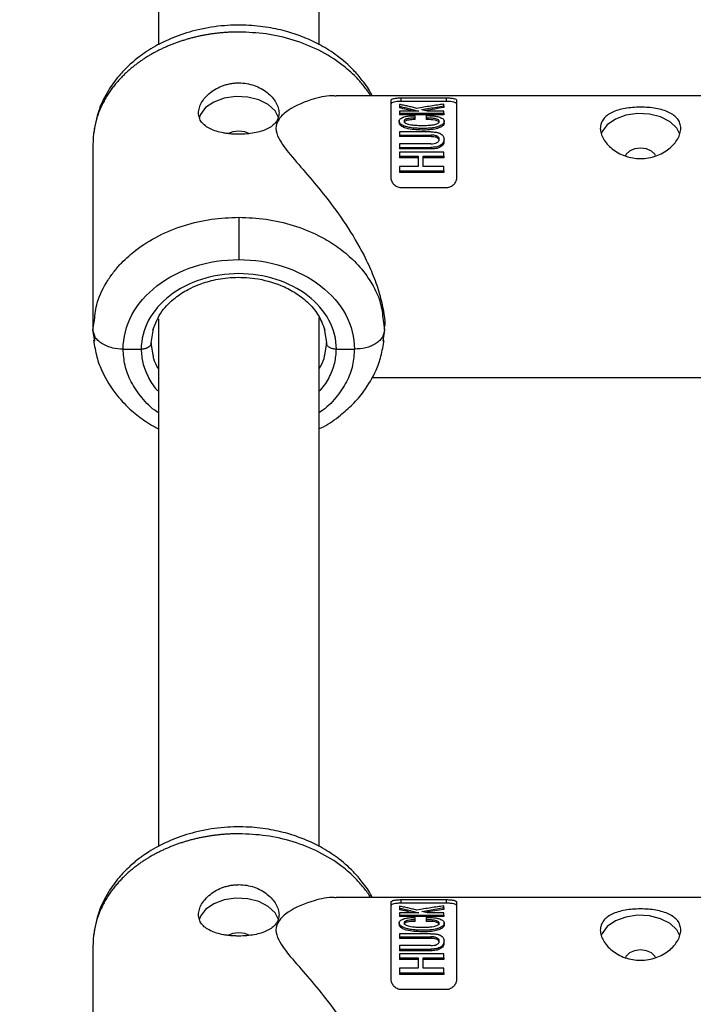
# Model space of a CAD drawing. Units: millimetres. Extents: x -2650 to 2650, y -2650 to 2650.
# Drawn here: x -272 to -205, y 832 to 930 of the extents above; entities that cross this region are included whole.
import ezdxf

# ---------------------------------------------------------------- set-up
doc = ezdxf.new("R2010")
doc.units = ezdxf.units.MM

msp = doc.modelspace()

# ---------------------------------------------------------------- linework, layer by layer
at = {"color": 7, "linetype": 'Continuous', "lineweight": 25}
for p, q in [((-258, 980.198), (-258, 927.711)), ((-242, 927.723), (-242, 980.324)), ((-177.35, 922.627), (-240.327, 922.627)), ((-234.85, 914.523), (-234.85, 922.191)), ((-233.85, 922.426), (-229.35, 922.426)), ((-233.85, 922.069), (-233.85, 922.426)), ((-229.35, 922.069), (-233.85, 922.069)), ((-229.35, 922.069), (-229.35, 922.426)), ((-228.35, 922.191), (-228.35, 914.523)), ((-234.02, 921.588), (-234.02, 921.425)), ((-232.111, 921.114), (-234.02, 921.114)), ((-234.02, 920.899), (-234.02, 920.741)), ((-234.02, 920.899), (-229.609, 920.899)), ((-229.609, 920.741), (-234.02, 920.741)), ((-229.609, 921.114), (-231.26, 921.114)), ((-229.609, 921.625), (-229.609, 921.461)), ((-229.609, 920.899), (-229.609, 920.741)), ((-234.045, 920.18), (-234.045, 919.846)), ((-232.447, 920.262), (-232.447, 920.418)), ((-231.363, 920.418), (-231.363, 920.262)), ((-229.579, 919.827), (-229.579, 920.161)), ((-230.899, 919.041), (-234.02, 919.041)), ((-234.02, 918.723), (-230.899, 918.723)), ((-234.02, 918.723), (-234.02, 918.569)), ((-230.899, 918.723), (-230.899, 918.569)), ((-264.5, 917.876), (-264.5, 899.346)), ((-230.899, 918.569), (-234.02, 918.569)), ((-230.899, 917.865), (-234.02, 917.865)), ((-229.594, 918.148), (-229.594, 918.357)), ((-234.02, 917.502), (-230.899, 917.502)), ((-234.02, 917.502), (-234.02, 917.345)), ((-230.899, 917.345), (-234.02, 917.345)), ((-229.609, 917.028), (-234.02, 917.028)), ((-230.899, 917.502), (-230.899, 917.345)), ((-234.02, 916.635), (-232.163, 916.635)), ((-234.02, 916.635), (-234.02, 916.475)), ((-232.163, 916.475), (-234.02, 916.475)), ((-232.163, 916.635), (-232.163, 916.475)), ((-231.673, 916.635), (-229.609, 916.635)), ((-231.673, 916.635), (-231.673, 916.475)), ((-229.609, 916.475), (-231.673, 916.475)), ((-229.609, 916.635), (-229.609, 916.475)), ((-232.163, 915.6), (-234.02, 915.6)), ((-234.02, 915.156), (-229.609, 915.156)), ((-234.02, 915.156), (-234.02, 914.99)), ((-229.609, 914.99), (-234.02, 914.99)), ((-229.609, 915.6), (-231.673, 915.6)), ((-229.609, 915.156), (-229.609, 914.99)), ((-229.35, 913.481), (-233.85, 913.481)), ((-250, 910.551), (-250, 906.343)), ((-264.5, 899.346), (-264.347, 900.31)), ((-258, 900.445), (-258, 847.957)), ((-242, 847.969), (-242, 900.57)), ((-235.653, 900.31), (-235.5, 899.346)), ((-264.407, 899.033), (-264.5, 899.346)), ((-264.322, 898.231), (-264.5, 899.346)), ((-258.705, 898.067), (-258.485, 899.457)), ((-241.518, 899.476), (-241.295, 898.067)), ((-235.5, 899.346), (-235.677, 898.239)), ((-235.5, 899.346), (-235.593, 899.033)), ((-235.5, 899.346), (-235.5, 899.67)), ((-261.5, 897.429), (-259.705, 897.429)), ((-258.508, 896.839), (-258.705, 898.067)), ((-241.295, 898.067), (-241.492, 896.839)), ((-240.295, 897.429), (-238.5, 897.429)), ((-236.769, 894.627), (-177.35, 894.627)), ((-177.35, 842.873), (-240.327, 842.873)), ((-234.85, 834.77), (-234.85, 842.437)), ((-233.85, 842.673), (-229.35, 842.673)), ((-233.85, 842.316), (-233.85, 842.673)), ((-229.35, 842.316), (-233.85, 842.316)), ((-229.35, 842.316), (-229.35, 842.673)), ((-228.35, 842.437), (-228.35, 834.77)), ((-234.02, 841.834), (-234.02, 841.671)), ((-232.111, 841.361), (-234.02, 841.361)), ((-229.609, 841.361), (-231.26, 841.361)), ((-229.609, 841.872), (-229.609, 841.708)), ((-234.045, 840.426), (-234.045, 840.093)), ((-234.02, 841.145), (-234.02, 840.987)), ((-234.02, 841.145), (-229.609, 841.145)), ((-229.609, 840.987), (-234.02, 840.987)), ((-232.447, 840.509), (-232.447, 840.664)), ((-231.363, 840.664), (-231.363, 840.509)), ((-229.609, 841.145), (-229.609, 840.987)), ((-229.579, 840.074), (-229.579, 840.407)), ((-230.899, 839.287), (-234.02, 839.287)), ((-234.02, 838.969), (-230.899, 838.969)), ((-234.02, 838.969), (-234.02, 838.815)), ((-230.899, 838.815), (-234.02, 838.815)), ((-230.899, 838.969), (-230.899, 838.815)), ((-229.594, 838.394), (-229.594, 838.603)), ((-264.5, 838.122), (-264.5, 819.592)), ((-230.899, 838.111), (-234.02, 838.111)), ((-234.02, 837.748), (-230.899, 837.748)), ((-234.02, 837.748), (-234.02, 837.592)), ((-230.899, 837.592), (-234.02, 837.592)), ((-230.899, 837.748), (-230.899, 837.592)), ((-229.609, 837.274), (-234.02, 837.274)), ((-234.02, 836.881), (-232.163, 836.881)), ((-234.02, 836.881), (-234.02, 836.722)), ((-232.163, 836.722), (-234.02, 836.722)), ((-232.163, 836.881), (-232.163, 836.722)), ((-231.673, 836.881), (-229.609, 836.881)), ((-231.673, 836.881), (-231.673, 836.722)), ((-229.609, 836.722), (-231.673, 836.722)), ((-229.609, 836.881), (-229.609, 836.722)), ((-232.163, 835.846), (-234.02, 835.846)), ((-229.609, 835.846), (-231.673, 835.846)), ((-234.02, 835.402), (-229.609, 835.402)), ((-234.02, 835.402), (-234.02, 835.236)), ((-229.609, 835.236), (-234.02, 835.236)), ((-229.609, 835.402), (-229.609, 835.236)), ((-229.35, 833.727), (-233.85, 833.727))]:
    msp.add_line(p, q, dxfattribs=at)
at = {"color": 7, "linetype": 'Continuous', "lineweight": 25, "flags": 128}
for points in [[(-246.062, 920.463), (-246.396, 921.125), (-247.068, 921.755), (-248, 922.23), (-249.11, 922.508), (-250.299, 922.565), (-251.461, 922.395), (-252.494, 922.014), (-253.305, 921.456), (-253.822, 920.769), (-253.948, 920.428)], [(-206.127, 918.817), (-206.446, 919.428), (-207.118, 920.058), (-208.05, 920.533), (-209.16, 920.811), (-210.349, 920.868), (-211.511, 920.699), (-212.544, 920.318), (-213.355, 919.759), (-213.872, 919.073), (-213.959, 918.861)], [(-250, 919.122), (-250.593, 919.046), (-251.016, 918.879)], [(-248.999, 918.888), (-249.407, 919.046), (-250, 919.122)], [(-208.551, 916.686), (-208.618, 916.814), (-208.954, 917.135), (-209.457, 917.35), (-210.05, 917.425), (-210.643, 917.35), (-211.146, 917.135), (-211.482, 916.814), (-211.559, 916.66)], [(-246.062, 840.709), (-246.396, 841.371), (-247.068, 842.001), (-248, 842.476), (-249.11, 842.754), (-250.299, 842.811), (-251.461, 842.642), (-252.494, 842.261), (-253.305, 841.702), (-253.822, 841.016), (-253.948, 840.674)], [(-206.127, 839.064), (-206.446, 839.675), (-207.118, 840.304), (-208.05, 840.779), (-209.16, 841.057), (-210.349, 841.114), (-211.511, 840.945), (-212.544, 840.564), (-213.355, 840.005), (-213.872, 839.319), (-213.959, 839.107)], [(-250, 839.368), (-250.593, 839.293), (-251.016, 839.126)], [(-248.999, 839.134), (-249.407, 839.293), (-250, 839.368)], [(-208.551, 836.933), (-208.618, 837.06), (-208.954, 837.381), (-209.457, 837.596), (-210.05, 837.671), (-210.643, 837.596), (-211.146, 837.381), (-211.482, 837.06), (-211.559, 836.906)]]:
    msp.add_lwpolyline(points, dxfattribs=at)
at = {"color": 7, "linetype": 'Continuous', "lineweight": 25}
msp.add_circle((0, 0), 2650, dxfattribs=at)
for centre, radius, start, end in [((-243.489, 878.803), 43.661, 75.7182, 77.4745), ((-216.955, 838.739), 83.685, 98.6969, 99.95668), ((-243.489, 799.049), 43.661, 75.7182, 77.4745), ((-216.955, 758.985), 83.685, 98.6969, 99.95668)]:
    msp.add_arc(centre, radius, start, end, dxfattribs=at)
for points, knots in [([(-236.734, 922.627), (-236.758, 922.683), (-236.998, 923.236), (-237.64, 924.099), (-238.746, 925.408), (-240.123, 926.599), (-241.798, 927.665), (-243.457, 928.448), (-245.186, 929.044), (-247.124, 929.478), (-249.351, 929.708), (-251.819, 929.635), (-254.287, 929.208), (-256.473, 928.491), (-258.053, 927.729), (-259.142, 927.065), (-260.026, 926.441), (-260.966, 925.651), (-262.024, 924.546), (-263.082, 923.082), (-264.043, 921.145), (-264.304, 919.651), (-264.444, 918.843)], [0, 0, 0, 0, 0.005432, 0.054081, 0.093384, 0.15606, 0.211671, 0.260575, 0.307824, 0.361071, 0.420464, 0.486083, 0.556798, 0.620266, 0.673276, 0.702791, 0.728128, 0.765562, 0.806872, 0.859695, 0.924099, 1, 1, 1, 1]), ([(-250, 928.979), (-250.124, 928.978), (-250.372, 928.976), (-250.746, 928.965), (-251.12, 928.947), (-251.495, 928.921), (-251.87, 928.887), (-252.245, 928.846), (-252.621, 928.797), (-252.996, 928.74), (-253.371, 928.676), (-253.744, 928.603), (-254.116, 928.523), (-254.487, 928.435), (-254.856, 928.339), (-255.223, 928.235), (-255.587, 928.123), (-255.949, 928.003), (-256.308, 927.875), (-256.663, 927.739), (-257.015, 927.595), (-257.362, 927.443), (-257.705, 927.283), (-258.044, 927.115), (-258.377, 926.94), (-258.706, 926.757), (-259.028, 926.566), (-259.345, 926.367), (-259.655, 926.162), (-259.958, 925.948), (-260.256, 925.727), (-260.55, 925.494), (-260.846, 925.247), (-261.145, 924.981), (-261.446, 924.696), (-261.745, 924.39), (-262.042, 924.065), (-262.335, 923.718), (-262.62, 923.35), (-262.895, 922.959), (-263.159, 922.547), (-263.408, 922.113), (-263.639, 921.656), (-263.85, 921.177), (-264.037, 920.676), (-264.197, 920.154), (-264.328, 919.612), (-264.425, 919.049), (-264.488, 918.469), (-264.496, 918.075), (-264.5, 917.876)], [0, 0, 0, 0, 0.01633, 0.032724, 0.049184, 0.065709, 0.0823, 0.098955, 0.115675, 0.132461, 0.149312, 0.166228, 0.183209, 0.200255, 0.217367, 0.234543, 0.251785, 0.269092, 0.286464, 0.303901, 0.321403, 0.338971, 0.356603, 0.374301, 0.392064, 0.409892, 0.427785, 0.445743, 0.463767, 0.481856, 0.50001, 0.518365, 0.537604, 0.557729, 0.578737, 0.600631, 0.623408, 0.64707, 0.671617, 0.697048, 0.723364, 0.750563, 0.778648, 0.807616, 0.83747, 0.868207, 0.899829, 0.932335, 0.965725, 1, 1, 1, 1]), ([(-250, 918.806), (-250.066, 918.807), (-250.198, 918.808), (-250.395, 918.814), (-250.59, 918.824), (-250.783, 918.838), (-250.974, 918.857), (-251.164, 918.88), (-251.351, 918.907), (-251.718, 918.97), (-252.24, 919.094), (-252.846, 919.33), (-253.346, 919.631), (-253.717, 920.003), (-253.949, 920.436), (-254.025, 920.923), (-253.95, 921.444), (-253.718, 921.976), (-253.348, 922.493), (-252.847, 922.966), (-252.241, 923.37), (-251.66, 923.627), (-251.167, 923.777), (-250.784, 923.858), (-250.395, 923.909), (-250.132, 923.915), (-250, 923.918)], [0, 0, 0, 0, 0.015729, 0.031358, 0.046923, 0.062463, 0.078016, 0.09362, 0.109313, 0.125133, 0.187506, 0.250017, 0.312686, 0.374945, 0.437571, 0.499871, 0.562165, 0.62483, 0.687144, 0.749877, 0.812433, 0.874859, 0.906373, 0.937532, 0.968639, 1, 1, 1, 1]), ([(-250, 923.918), (-249.734, 923.918), (-249.474, 923.896), (-248.961, 923.809), (-248.706, 923.744), (-248.222, 923.575), (-247.993, 923.473), (-247.559, 923.236), (-247.355, 923.1), (-246.988, 922.81), (-246.823, 922.654), (-246.53, 922.322), (-246.407, 922.15), (-246.207, 921.803), (-246.129, 921.624), (-246.026, 921.272), (-246, 921.1), (-246, 920.764), (-246.026, 920.6), (-246.128, 920.294), (-246.204, 920.15), (-246.406, 919.88), (-246.53, 919.757), (-246.819, 919.533), (-246.985, 919.431), (-247.355, 919.251), (-247.555, 919.174), (-247.987, 919.041), (-248.221, 918.984), (-248.704, 918.895), (-248.953, 918.862), (-249.469, 918.818), (-249.734, 918.806), (-250, 918.806)], [0, 0, 0, 0, 0.0625, 0.0625, 0.125, 0.125, 0.1875, 0.1875, 0.25, 0.25, 0.3125, 0.3125, 0.375, 0.375, 0.4375, 0.4375, 0.5, 0.5, 0.5625, 0.5625, 0.625, 0.625, 0.6875, 0.6875, 0.75, 0.75, 0.8125, 0.8125, 0.875, 0.875, 0.9375, 0.9375, 1, 1, 1, 1]), ([(-240.327, 922.602), (-240.393, 922.61), (-241.066, 922.692), (-242.725, 922.32), (-244.707, 921.555), (-246.034, 920.422), (-246.417, 919.437), (-246.019, 918.197), (-244.824, 916.686), (-243.163, 914.793), (-241.257, 912.504), (-239.303, 909.834), (-237.745, 907.218), (-236.69, 904.946), (-236.025, 903.131), (-235.642, 901.382), (-235.421, 900.167), (-235.505, 899.684), (-235.507, 899.671)], [0, 0, 0, 0, 0.009735, 0.099559, 0.219619, 0.273195, 0.315835, 0.35607, 0.422771, 0.501975, 0.582742, 0.677742, 0.776323, 0.830927, 0.886879, 0.941568, 0.998339, 1, 1, 1, 1]), ([(-234.85, 922.191), (-234.85, 922.226), (-234.827, 922.258), (-234.733, 922.316), (-234.666, 922.34), (-234.486, 922.382), (-234.378, 922.398), (-234.128, 922.421), (-233.991, 922.426), (-233.85, 922.426)], [0, 0, 0, 0, 0.25, 0.25, 0.5, 0.5, 0.75, 0.75, 1, 1, 1, 1]), ([(-233.85, 922.069), (-233.991, 922.069), (-234.13, 922.064), (-234.378, 922.044), (-234.488, 922.029), (-234.666, 921.99), (-234.734, 921.967), (-234.827, 921.913), (-234.85, 921.882), (-234.85, 921.849)], [0, 0, 0, 0, 0.25, 0.25, 0.5, 0.5, 0.75, 0.75, 1, 1, 1, 1]), ([(-232.292, 921.383), (-232.442, 921.42), (-232.738, 921.494), (-233.176, 921.597), (-233.603, 921.693), (-233.882, 921.752), (-234.02, 921.781)], [0, 0, 0, 0, 0.259298, 0.512395, 0.759295, 1, 1, 1, 1]), ([(-229.609, 921.807), (-229.822, 921.777), (-230.256, 921.715), (-230.917, 921.613), (-231.598, 921.503), (-232.058, 921.423), (-232.292, 921.383)], [0, 0, 0, 0, 0.239643, 0.486189, 0.73964, 1, 1, 1, 1]), ([(-229.35, 922.426), (-229.209, 922.426), (-229.071, 922.421), (-228.823, 922.399), (-228.713, 922.382), (-228.535, 922.341), (-228.466, 922.316), (-228.374, 922.258), (-228.35, 922.226), (-228.35, 922.191)], [0, 0, 0, 0, 0.25, 0.25, 0.5, 0.5, 0.75, 0.75, 1, 1, 1, 1]), ([(-228.35, 921.849), (-228.35, 921.882), (-228.373, 921.912), (-228.466, 921.967), (-228.533, 921.99), (-228.713, 922.029), (-228.82, 922.044), (-229.071, 922.064), (-229.208, 922.069), (-229.35, 922.069)], [0, 0, 0, 0, 0.25, 0.25, 0.5, 0.5, 0.75, 0.75, 1, 1, 1, 1]), ([(-231.363, 920.661), (-231.248, 920.659), (-231.038, 920.656), (-230.751, 920.642), (-230.451, 920.615), (-230.165, 920.557), (-229.92, 920.468), (-229.75, 920.379), (-229.638, 920.284), (-229.585, 920.181), (-229.575, 920.081), (-229.594, 919.978), (-229.651, 919.872), (-229.764, 919.764), (-229.938, 919.661), (-230.174, 919.561), (-230.452, 919.481), (-230.789, 919.425), (-231.208, 919.395), (-231.707, 919.387), (-232.209, 919.396), (-232.627, 919.423), (-233.004, 919.474), (-233.34, 919.554), (-233.638, 919.661), (-233.848, 919.772), (-233.993, 919.906), (-234.058, 920.067), (-234.04, 920.22), (-233.945, 920.341), (-233.815, 920.428), (-233.672, 920.491), (-233.521, 920.544), (-233.38, 920.583), (-233.221, 920.614), (-233.028, 920.638), (-232.771, 920.652), (-232.562, 920.651), (-232.447, 920.65)], [0, 0, 0, 0, 0.0342174, 0.0625633, 0.0854943, 0.1249309, 0.1527626, 0.1749318, 0.196263, 0.2150463, 0.2329034, 0.2502522, 0.2692149, 0.290019, 0.3138481, 0.3417689, 0.3754554, 0.4043294, 0.4452885, 0.5004191, 0.5528937, 0.5944749, 0.6252194, 0.6674581, 0.7008915, 0.7279364, 0.75032, 0.7802046, 0.8128715, 0.8317365, 0.8521077, 0.8754183, 0.8872775, 0.9066794, 0.9232684, 0.9379368, 0.9656777, 1, 1, 1, 1]), ([(-234.02, 921.588), (-233.869, 921.554), (-233.561, 921.483), (-233.091, 921.369), (-232.606, 921.247), (-232.278, 921.159), (-232.111, 921.114)], [0, 0, 0, 0, 0.239114, 0.485484, 0.739112, 1, 1, 1, 1]), ([(-231.802, 921.256), (-231.55, 921.301), (-231.054, 921.39), (-230.323, 921.513), (-229.844, 921.588), (-229.609, 921.625)], [0, 0, 0, 0, 0.343738, 0.677071, 1, 1, 1, 1]), ([(-214.05, 919.396), (-214.05, 919.566), (-214.024, 919.727), (-213.921, 920.033), (-213.844, 920.179), (-213.643, 920.447), (-213.52, 920.569), (-213.23, 920.792), (-213.062, 920.894), (-212.695, 921.07), (-212.494, 921.146), (-212.058, 921.278), (-211.828, 921.332), (-211.347, 921.417), (-211.094, 921.45), (-210.577, 921.493), (-210.316, 921.503), (-209.792, 921.503), (-209.525, 921.493), (-209.011, 921.45), (-208.761, 921.419), (-208.275, 921.332), (-208.043, 921.278), (-207.611, 921.148), (-207.408, 921.071), (-207.038, 920.894), (-206.874, 920.794), (-206.584, 920.572), (-206.458, 920.447), (-206.257, 920.18), (-206.181, 920.037), (-206.077, 919.73), (-206.05, 919.566), (-206.05, 919.227), (-206.076, 919.054), (-206.179, 918.704), (-206.256, 918.525), (-206.457, 918.175), (-206.58, 918.004), (-206.87, 917.673), (-207.038, 917.513), (-207.405, 917.221), (-207.605, 917.086), (-208.042, 916.844), (-208.272, 916.74), (-208.753, 916.57), (-209.006, 916.504), (-209.523, 916.414), (-209.784, 916.392), (-210.308, 916.391), (-210.575, 916.414), (-211.089, 916.503), (-211.339, 916.568), (-211.825, 916.739), (-212.057, 916.844), (-212.489, 917.083), (-212.692, 917.219), (-213.062, 917.513), (-213.226, 917.67), (-213.516, 917.999), (-213.642, 918.174), (-213.843, 918.523), (-213.919, 918.699), (-214.023, 919.051), (-214.05, 919.227), (-214.05, 919.396)], [0, 0, 0, 0, 0.03125, 0.03125, 0.0625, 0.0625, 0.09375, 0.09375, 0.125, 0.125, 0.15625, 0.15625, 0.1875, 0.1875, 0.21875, 0.21875, 0.25, 0.25, 0.28125, 0.28125, 0.3125, 0.3125, 0.34375, 0.34375, 0.375, 0.375, 0.40625, 0.40625, 0.4375, 0.4375, 0.46875, 0.46875, 0.5, 0.5, 0.53125, 0.53125, 0.5625, 0.5625, 0.59375, 0.59375, 0.625, 0.625, 0.65625, 0.65625, 0.6875, 0.6875, 0.71875, 0.71875, 0.75, 0.75, 0.78125, 0.78125, 0.8125, 0.8125, 0.84375, 0.84375, 0.875, 0.875, 0.90625, 0.90625, 0.9375, 0.9375, 0.96875, 0.96875, 1, 1, 1, 1]), ([(-229.582, 919.948), (-229.581, 919.944), (-229.566, 919.887), (-229.615, 919.761), (-229.786, 919.578), (-230.151, 919.405), (-230.952, 919.208), (-231.947, 919.223), (-232.977, 919.294), (-233.569, 919.461), (-233.913, 919.659), (-234.034, 919.817), (-234.039, 919.92), (-234.041, 919.965)], [0, 0, 0, 0, 0.003671, 0.056147, 0.114923, 0.191445, 0.296651, 0.567338, 0.706211, 0.846752, 0.901981, 0.957746, 1, 1, 1, 1]), ([(-232.447, 920.418), (-232.53, 920.417), (-232.678, 920.417), (-232.923, 920.406), (-233.134, 920.378), (-233.303, 920.335), (-233.421, 920.294), (-233.524, 920.233), (-233.569, 920.145), (-233.561, 920.056), (-233.514, 919.975), (-233.412, 919.9), (-233.248, 919.834), (-233.016, 919.773), (-232.688, 919.721), (-232.246, 919.694), (-231.732, 919.688), (-231.232, 919.695), (-230.826, 919.722), (-230.535, 919.774), (-230.331, 919.836), (-230.184, 919.902), (-230.088, 919.986), (-230.052, 920.082), (-230.08, 920.189), (-230.234, 920.29), (-230.432, 920.355), (-230.651, 920.392), (-230.855, 920.409), (-231.098, 920.417), (-231.273, 920.418), (-231.363, 920.418)], [0, 0, 0, 0, 0.035001, 0.062816, 0.103539, 0.125529, 0.142233, 0.163563, 0.188287, 0.210053, 0.230637, 0.251186, 0.278932, 0.313472, 0.358639, 0.421223, 0.500621, 0.575719, 0.63217, 0.672385, 0.703352, 0.728646, 0.750079, 0.775781, 0.80054, 0.829654, 0.874831, 0.897314, 0.926178, 0.962147, 1, 1, 1, 1]), ([(-232.447, 920.262), (-232.594, 920.262), (-232.89, 920.261), (-233.251, 920.205), (-233.463, 920.121), (-233.537, 920.051), (-233.561, 920.002), (-233.56, 919.971), (-233.56, 919.962)], [0, 0, 0, 0, 0.32069, 0.641107, 0.801197, 0.880297, 0.962943, 1, 1, 1, 1]), ([(-230.065, 919.938), (-230.064, 919.942), (-230.06, 919.967), (-230.08, 920.012), (-230.147, 920.085), (-230.288, 920.153), (-230.678, 920.268), (-231.059, 920.265), (-231.363, 920.262)], [0, 0, 0, 0, 0.015097, 0.08631, 0.156804, 0.298017, 0.438696, 1, 1, 1, 1]), ([(-230.899, 919.041), (-230.821, 919.04), (-230.683, 919.039), (-230.498, 919.026), (-230.354, 919.006), (-230.237, 918.981), (-230.139, 918.952), (-230.054, 918.92), (-229.928, 918.864), (-229.786, 918.775), (-229.667, 918.631), (-229.606, 918.473), (-229.589, 918.316), (-229.605, 918.14), (-229.659, 917.974), (-229.791, 917.804), (-229.977, 917.673), (-230.199, 917.579), (-230.423, 917.528), (-230.651, 917.505), (-230.811, 917.503), (-230.899, 917.502)], [0, 0, 0, 0, 0.06041, 0.107016, 0.144056, 0.174948, 0.202098, 0.227004, 0.250544, 0.319892, 0.37569, 0.436154, 0.501078, 0.548445, 0.626266, 0.680192, 0.751441, 0.821699, 0.875892, 0.932091, 1, 1, 1, 1]), ([(-230.899, 917.865), (-230.789, 917.866), (-230.595, 917.868), (-230.354, 917.933), (-230.211, 918.021), (-230.131, 918.102), (-230.09, 918.176), (-230.072, 918.242), (-230.063, 918.345), (-230.103, 918.503), (-230.281, 918.63), (-230.478, 918.695), (-230.67, 918.72), (-230.816, 918.722), (-230.899, 918.723)], [0, 0, 0, 0, 0.141156, 0.249687, 0.32392, 0.379059, 0.425365, 0.46577, 0.50053, 0.611143, 0.749562, 0.811913, 0.89267, 1, 1, 1, 1]), ([(-230.071, 918.149), (-230.074, 918.193), (-230.08, 918.277), (-230.163, 918.388), (-230.293, 918.477), (-230.496, 918.552), (-230.711, 918.567), (-230.856, 918.568), (-230.899, 918.569)], [0, 0, 0, 0, 0.1567751, 0.3042551, 0.4512315, 0.6245304, 0.8886042, 1, 1, 1, 1]), ([(-229.608, 918.147), (-229.604, 918.118), (-229.588, 918.005), (-229.656, 917.817), (-229.82, 917.618), (-230.064, 917.471), (-230.427, 917.354), (-230.721, 917.349), (-230.899, 917.345)], [0, 0, 0, 0, 0.064788, 0.249099, 0.398457, 0.547221, 0.726453, 1, 1, 1, 1]), ([(-233.85, 913.481), (-233.991, 913.481), (-234.129, 913.513), (-234.377, 913.631), (-234.487, 913.715), (-234.665, 913.914), (-234.734, 914.028), (-234.826, 914.27), (-234.85, 914.396), (-234.85, 914.523)], [0, 0, 0, 0, 0.25, 0.25, 0.5, 0.5, 0.75, 0.75, 1, 1, 1, 1]), ([(-228.35, 914.523), (-228.35, 914.396), (-228.373, 914.271), (-228.467, 914.027), (-228.534, 913.915), (-228.714, 913.715), (-228.822, 913.632), (-229.072, 913.513), (-229.209, 913.481), (-229.35, 913.481)], [0, 0, 0, 0, 0.25, 0.25, 0.5, 0.5, 0.75, 0.75, 1, 1, 1, 1]), ([(-261.5, 897.429), (-261.503, 898.595), (-261.206, 899.761), (-260.056, 901.917), (-259.204, 902.906), (-257.074, 904.556), (-255.798, 905.217), (-253.014, 906.111), (-251.507, 906.343), (-250, 906.343)], [0, 0, 0, 0, 0.25, 0.25, 0.5, 0.5, 0.75, 0.75, 1, 1, 1, 1]), ([(-250, 906.343), (-248.493, 906.343), (-246.986, 906.111), (-244.202, 905.217), (-242.926, 904.556), (-240.796, 902.906), (-239.944, 901.917), (-238.794, 899.761), (-238.497, 898.595), (-238.5, 897.429)], [0, 0, 0, 0, 0.25, 0.25, 0.5, 0.5, 0.75, 0.75, 1, 1, 1, 1]), ([(-240.295, 897.429), (-240.295, 898.412), (-240.546, 899.395), (-241.518, 901.212), (-242.237, 902.046), (-244.034, 903.437), (-245.111, 903.994), (-247.459, 904.747), (-248.729, 904.942), (-251.271, 904.942), (-252.541, 904.747), (-254.889, 903.994), (-255.966, 903.437), (-257.763, 902.046), (-258.482, 901.212), (-259.454, 899.395), (-259.705, 898.412), (-259.705, 897.429)], [0, 0, 0, 0, 0.125, 0.125, 0.25, 0.25, 0.375, 0.375, 0.5, 0.5, 0.625, 0.625, 0.75, 0.75, 0.875, 0.875, 1, 1, 1, 1]), ([(-258.551, 899.326), (-258.294, 899.979), (-257.831, 901.161), (-256.475, 902.49), (-255.195, 903.319), (-254.155, 903.797), (-253.303, 904.096), (-252.182, 904.397), (-250.526, 904.628), (-248.206, 904.529), (-246.09, 903.958), (-244.375, 903.09), (-243.096, 902.114), (-242.004, 900.848), (-241.64, 899.848), (-241.449, 899.326)], [0, 0, 0, 0, 0.115599, 0.209082, 0.280222, 0.328582, 0.361104, 0.395938, 0.475009, 0.566625, 0.679271, 0.747764, 0.824068, 0.908129, 1, 1, 1, 1]), ([(-264.438, 898.324), (-264.35, 897.762), (-264.182, 896.686), (-263.473, 894.811), (-262.324, 892.962), (-260.787, 891.371), (-259.507, 890.393), (-258.599, 889.818), (-258.162, 889.583), (-258, 889.496)], [0, 0, 0, 0, 0.155648, 0.29776, 0.54027, 0.728695, 0.875491, 0.953948, 1, 1, 1, 1]), ([(-242, 889.527), (-241.862, 889.59), (-241.088, 889.945), (-239.977, 890.765), (-238.639, 891.932), (-237.378, 893.404), (-236.429, 895.039), (-235.8, 896.772), (-235.645, 897.787), (-235.562, 898.324)], [0, 0, 0, 0, 0.037604, 0.211462, 0.35302, 0.504002, 0.719285, 0.851566, 1, 1, 1, 1]), ([(-258.705, 898.067), (-258.706, 898.046), (-258.708, 898.003), (-258.723, 897.94), (-258.748, 897.877), (-258.783, 897.817), (-258.826, 897.76), (-258.878, 897.707), (-258.935, 897.658), (-258.998, 897.614), (-259.065, 897.575), (-259.134, 897.542), (-259.204, 897.514), (-259.274, 897.49), (-259.344, 897.471), (-259.411, 897.456), (-259.476, 897.445), (-259.538, 897.437), (-259.597, 897.432), (-259.652, 897.43), (-259.687, 897.429), (-259.705, 897.429)], [0, 0, 0, 0, 0.0634573, 0.1274767, 0.191669, 0.255635, 0.318979, 0.3813221, 0.4423136, 0.5016409, 0.5590361, 0.6142792, 0.6671995, 0.7176734, 0.7656213, 0.8110024, 0.8538093, 0.8940623, 0.9318036, 0.9670924, 1, 1, 1, 1]), ([(-240.295, 897.429), (-240.329, 897.43), (-240.401, 897.431), (-240.515, 897.443), (-240.64, 897.466), (-240.772, 897.503), (-240.905, 897.557), (-241.032, 897.63), (-241.143, 897.722), (-241.229, 897.828), (-241.285, 897.945), (-241.292, 898.026), (-241.295, 898.067)], [0, 0, 0, 0, 0.064592, 0.138002, 0.220585, 0.312422, 0.413179, 0.521984, 0.637348, 0.757186, 0.878971, 1, 1, 1, 1]), ([(-250, 849.225), (-250.124, 849.224), (-250.372, 849.223), (-250.746, 849.211), (-251.12, 849.193), (-251.495, 849.167), (-251.87, 849.133), (-252.245, 849.092), (-252.621, 849.043), (-252.996, 848.987), (-253.371, 848.922), (-253.744, 848.85), (-254.116, 848.769), (-254.487, 848.681), (-254.856, 848.585), (-255.223, 848.481), (-255.587, 848.369), (-255.949, 848.249), (-256.308, 848.121), (-256.663, 847.985), (-257.015, 847.841), (-257.362, 847.689), (-257.705, 847.529), (-258.044, 847.362), (-258.377, 847.186), (-258.706, 847.003), (-259.028, 846.812), (-259.345, 846.614), (-259.655, 846.408), (-259.958, 846.194), (-260.256, 845.973), (-260.55, 845.741), (-260.846, 845.493), (-261.145, 845.227), (-261.446, 844.942), (-261.745, 844.637), (-262.042, 844.311), (-262.335, 843.964), (-262.62, 843.596), (-262.895, 843.206), (-263.159, 842.793), (-263.408, 842.359), (-263.639, 841.902), (-263.85, 841.423), (-264.037, 840.922), (-264.197, 840.4), (-264.328, 839.858), (-264.425, 839.296), (-264.488, 838.715), (-264.496, 838.322), (-264.5, 838.122)], [0, 0, 0, 0, 0.01633, 0.032724, 0.049184, 0.065709, 0.0823, 0.098955, 0.115675, 0.132461, 0.149312, 0.166228, 0.183209, 0.200255, 0.217367, 0.234543, 0.251785, 0.269092, 0.286464, 0.303901, 0.321403, 0.338971, 0.356603, 0.374301, 0.392064, 0.409892, 0.427785, 0.445743, 0.463767, 0.481856, 0.50001, 0.518365, 0.537604, 0.557729, 0.578737, 0.600631, 0.623408, 0.64707, 0.671617, 0.697048, 0.723364, 0.750563, 0.778648, 0.807616, 0.83747, 0.868207, 0.899829, 0.932335, 0.965725, 1, 1, 1, 1]), ([(-236.734, 842.873), (-236.758, 842.929), (-236.998, 843.482), (-237.64, 844.346), (-238.746, 845.654), (-240.123, 846.845), (-241.798, 847.911), (-243.457, 848.694), (-245.186, 849.29), (-247.124, 849.725), (-249.351, 849.954), (-251.819, 849.882), (-254.287, 849.454), (-256.473, 848.737), (-258.053, 847.975), (-259.142, 847.312), (-260.026, 846.688), (-260.966, 845.897), (-262.024, 844.792), (-263.082, 843.328), (-264.043, 841.391), (-264.304, 839.897), (-264.444, 839.089)], [0, 0, 0, 0, 0.005432, 0.054081, 0.093384, 0.15606, 0.211671, 0.260575, 0.307824, 0.361071, 0.420464, 0.486083, 0.556798, 0.620266, 0.673276, 0.702791, 0.728128, 0.765562, 0.806872, 0.859695, 0.924099, 1, 1, 1, 1]), ([(-250, 839.053), (-250.066, 839.053), (-250.198, 839.054), (-250.395, 839.06), (-250.59, 839.07), (-250.783, 839.085), (-250.974, 839.103), (-251.164, 839.126), (-251.351, 839.153), (-251.718, 839.216), (-252.24, 839.34), (-252.846, 839.576), (-253.346, 839.877), (-253.717, 840.249), (-253.949, 840.682), (-254.025, 841.169), (-253.95, 841.69), (-253.718, 842.222), (-253.348, 842.739), (-252.847, 843.212), (-252.241, 843.616), (-251.66, 843.874), (-251.167, 844.023), (-250.784, 844.104), (-250.395, 844.155), (-250.132, 844.161), (-250, 844.164)], [0, 0, 0, 0, 0.015729, 0.031358, 0.046923, 0.062463, 0.078016, 0.09362, 0.109313, 0.125133, 0.187506, 0.250017, 0.312686, 0.374945, 0.437571, 0.499871, 0.562165, 0.62483, 0.687144, 0.749877, 0.812433, 0.874859, 0.906373, 0.937532, 0.968639, 1, 1, 1, 1]), ([(-250, 844.164), (-249.734, 844.164), (-249.474, 844.142), (-248.961, 844.055), (-248.706, 843.99), (-248.222, 843.822), (-247.993, 843.72), (-247.559, 843.482), (-247.355, 843.347), (-246.988, 843.056), (-246.823, 842.9), (-246.53, 842.568), (-246.407, 842.396), (-246.207, 842.049), (-246.129, 841.87), (-246.026, 841.518), (-246, 841.346), (-246, 841.011), (-246.026, 840.846), (-246.128, 840.54), (-246.204, 840.396), (-246.406, 840.127), (-246.53, 840.003), (-246.819, 839.779), (-246.985, 839.678), (-247.355, 839.498), (-247.555, 839.42), (-247.987, 839.287), (-248.221, 839.23), (-248.704, 839.142), (-248.953, 839.109), (-249.469, 839.064), (-249.734, 839.053), (-250, 839.053)], [0, 0, 0, 0, 0.0625, 0.0625, 0.125, 0.125, 0.1875, 0.1875, 0.25, 0.25, 0.3125, 0.3125, 0.375, 0.375, 0.4375, 0.4375, 0.5, 0.5, 0.5625, 0.5625, 0.625, 0.625, 0.6875, 0.6875, 0.75, 0.75, 0.8125, 0.8125, 0.875, 0.875, 0.9375, 0.9375, 1, 1, 1, 1]), ([(-240.327, 842.849), (-240.393, 842.857), (-241.066, 842.938), (-242.725, 842.566), (-244.707, 841.801), (-246.034, 840.668), (-246.417, 839.684), (-246.019, 838.444), (-244.824, 836.932), (-243.163, 835.039), (-241.257, 832.751), (-239.303, 830.081), (-237.745, 827.464), (-236.69, 825.192), (-236.025, 823.377), (-235.642, 821.629), (-235.421, 820.413), (-235.505, 819.931), (-235.507, 819.917)], [0, 0, 0, 0, 0.009735, 0.099559, 0.219619, 0.273195, 0.315835, 0.35607, 0.422771, 0.501975, 0.582742, 0.677742, 0.776323, 0.830927, 0.886879, 0.941568, 0.998339, 1, 1, 1, 1]), ([(-234.85, 842.437), (-234.85, 842.472), (-234.827, 842.504), (-234.733, 842.562), (-234.666, 842.587), (-234.486, 842.629), (-234.378, 842.645), (-234.128, 842.667), (-233.991, 842.673), (-233.85, 842.673)], [0, 0, 0, 0, 0.25, 0.25, 0.5, 0.5, 0.75, 0.75, 1, 1, 1, 1]), ([(-233.85, 842.316), (-233.991, 842.316), (-234.13, 842.31), (-234.378, 842.29), (-234.488, 842.275), (-234.666, 842.236), (-234.734, 842.213), (-234.827, 842.159), (-234.85, 842.129), (-234.85, 842.096)], [0, 0, 0, 0, 0.25, 0.25, 0.5, 0.5, 0.75, 0.75, 1, 1, 1, 1]), ([(-229.35, 842.673), (-229.209, 842.673), (-229.071, 842.667), (-228.823, 842.645), (-228.713, 842.628), (-228.535, 842.587), (-228.466, 842.562), (-228.374, 842.504), (-228.35, 842.472), (-228.35, 842.437)], [0, 0, 0, 0, 0.25, 0.25, 0.5, 0.5, 0.75, 0.75, 1, 1, 1, 1]), ([(-228.35, 842.096), (-228.35, 842.129), (-228.373, 842.159), (-228.466, 842.213), (-228.533, 842.236), (-228.713, 842.275), (-228.82, 842.29), (-229.071, 842.31), (-229.208, 842.316), (-229.35, 842.316)], [0, 0, 0, 0, 0.25, 0.25, 0.5, 0.5, 0.75, 0.75, 1, 1, 1, 1]), ([(-232.292, 841.629), (-232.442, 841.667), (-232.738, 841.741), (-233.176, 841.843), (-233.603, 841.939), (-233.882, 841.998), (-234.02, 842.027)], [0, 0, 0, 0, 0.259298, 0.512395, 0.759295, 1, 1, 1, 1]), ([(-234.02, 841.834), (-233.869, 841.8), (-233.561, 841.73), (-233.091, 841.616), (-232.606, 841.493), (-232.278, 841.405), (-232.111, 841.361)], [0, 0, 0, 0, 0.239114, 0.485484, 0.739112, 1, 1, 1, 1]), ([(-229.609, 842.054), (-229.822, 842.023), (-230.256, 841.961), (-230.917, 841.859), (-231.598, 841.749), (-232.058, 841.67), (-232.292, 841.629)], [0, 0, 0, 0, 0.239643, 0.486189, 0.73964, 1, 1, 1, 1]), ([(-231.802, 841.503), (-231.55, 841.548), (-231.054, 841.636), (-230.323, 841.759), (-229.844, 841.835), (-229.609, 841.872)], [0, 0, 0, 0, 0.343738, 0.677071, 1, 1, 1, 1]), ([(-214.05, 839.643), (-214.05, 839.812), (-214.024, 839.973), (-213.921, 840.279), (-213.844, 840.425), (-213.643, 840.693), (-213.52, 840.815), (-213.23, 841.039), (-213.062, 841.14), (-212.695, 841.316), (-212.494, 841.392), (-212.058, 841.524), (-211.828, 841.578), (-211.347, 841.664), (-211.094, 841.696), (-210.577, 841.739), (-210.316, 841.749), (-209.792, 841.75), (-209.525, 841.739), (-209.011, 841.697), (-208.761, 841.665), (-208.275, 841.579), (-208.043, 841.524), (-207.611, 841.394), (-207.408, 841.317), (-207.038, 841.14), (-206.874, 841.041), (-206.584, 840.818), (-206.458, 840.694), (-206.257, 840.427), (-206.181, 840.284), (-206.077, 839.977), (-206.05, 839.813), (-206.05, 839.473), (-206.076, 839.301), (-206.179, 838.951), (-206.256, 838.771), (-206.457, 838.421), (-206.58, 838.25), (-206.87, 837.919), (-207.038, 837.76), (-207.405, 837.467), (-207.605, 837.332), (-208.042, 837.09), (-208.272, 836.987), (-208.753, 836.817), (-209.006, 836.75), (-209.523, 836.661), (-209.784, 836.638), (-210.308, 836.638), (-210.575, 836.66), (-211.089, 836.749), (-211.339, 836.814), (-211.825, 836.985), (-212.057, 837.09), (-212.489, 837.329), (-212.692, 837.465), (-213.062, 837.759), (-213.226, 837.916), (-213.516, 838.246), (-213.642, 838.42), (-213.843, 838.769), (-213.919, 838.945), (-214.023, 839.297), (-214.05, 839.473), (-214.05, 839.643)], [0, 0, 0, 0, 0.03125, 0.03125, 0.0625, 0.0625, 0.09375, 0.09375, 0.125, 0.125, 0.15625, 0.15625, 0.1875, 0.1875, 0.21875, 0.21875, 0.25, 0.25, 0.28125, 0.28125, 0.3125, 0.3125, 0.34375, 0.34375, 0.375, 0.375, 0.40625, 0.40625, 0.4375, 0.4375, 0.46875, 0.46875, 0.5, 0.5, 0.53125, 0.53125, 0.5625, 0.5625, 0.59375, 0.59375, 0.625, 0.625, 0.65625, 0.65625, 0.6875, 0.6875, 0.71875, 0.71875, 0.75, 0.75, 0.78125, 0.78125, 0.8125, 0.8125, 0.84375, 0.84375, 0.875, 0.875, 0.90625, 0.90625, 0.9375, 0.9375, 0.96875, 0.96875, 1, 1, 1, 1]), ([(-231.363, 840.907), (-231.248, 840.905), (-231.038, 840.902), (-230.751, 840.888), (-230.451, 840.861), (-230.165, 840.804), (-229.92, 840.714), (-229.75, 840.626), (-229.638, 840.53), (-229.585, 840.428), (-229.575, 840.327), (-229.594, 840.224), (-229.651, 840.118), (-229.764, 840.01), (-229.938, 839.907), (-230.174, 839.807), (-230.452, 839.727), (-230.789, 839.672), (-231.208, 839.641), (-231.707, 839.633), (-232.209, 839.642), (-232.627, 839.669), (-233.004, 839.72), (-233.34, 839.8), (-233.638, 839.907), (-233.848, 840.018), (-233.993, 840.152), (-234.058, 840.313), (-234.04, 840.467), (-233.945, 840.587), (-233.815, 840.675), (-233.672, 840.737), (-233.521, 840.79), (-233.38, 840.829), (-233.221, 840.86), (-233.028, 840.884), (-232.771, 840.899), (-232.562, 840.897), (-232.447, 840.897)], [0, 0, 0, 0, 0.0342174, 0.0625633, 0.0854943, 0.1249309, 0.1527626, 0.1749318, 0.196263, 0.2150463, 0.2329034, 0.2502522, 0.2692149, 0.290019, 0.3138481, 0.3417689, 0.3754554, 0.4043294, 0.4452885, 0.5004191, 0.5528937, 0.5944749, 0.6252194, 0.6674581, 0.7008915, 0.7279364, 0.75032, 0.7802046, 0.8128715, 0.8317365, 0.8521077, 0.8754183, 0.8872775, 0.9066794, 0.9232684, 0.9379368, 0.9656777, 1, 1, 1, 1]), ([(-232.447, 840.664), (-232.53, 840.664), (-232.678, 840.663), (-232.923, 840.652), (-233.134, 840.624), (-233.303, 840.582), (-233.421, 840.54), (-233.524, 840.479), (-233.569, 840.391), (-233.561, 840.302), (-233.514, 840.221), (-233.412, 840.146), (-233.248, 840.081), (-233.016, 840.019), (-232.688, 839.967), (-232.246, 839.94), (-231.732, 839.934), (-231.232, 839.941), (-230.826, 839.968), (-230.535, 840.021), (-230.331, 840.082), (-230.184, 840.149), (-230.088, 840.232), (-230.052, 840.329), (-230.08, 840.435), (-230.234, 840.536), (-230.432, 840.601), (-230.651, 840.638), (-230.855, 840.655), (-231.098, 840.663), (-231.273, 840.664), (-231.363, 840.664)], [0, 0, 0, 0, 0.035001, 0.062816, 0.103539, 0.125529, 0.142233, 0.163563, 0.188287, 0.210053, 0.230637, 0.251186, 0.278932, 0.313472, 0.358639, 0.421223, 0.500621, 0.575719, 0.63217, 0.672385, 0.703352, 0.728646, 0.750079, 0.775781, 0.80054, 0.829654, 0.874831, 0.897314, 0.926178, 0.962147, 1, 1, 1, 1]), ([(-232.447, 840.509), (-232.594, 840.508), (-232.89, 840.507), (-233.251, 840.451), (-233.463, 840.368), (-233.537, 840.297), (-233.561, 840.248), (-233.56, 840.218), (-233.56, 840.208)], [0, 0, 0, 0, 0.32069, 0.641107, 0.801197, 0.880297, 0.962943, 1, 1, 1, 1]), ([(-230.065, 840.184), (-230.064, 840.188), (-230.06, 840.214), (-230.08, 840.259), (-230.147, 840.331), (-230.288, 840.399), (-230.678, 840.514), (-231.059, 840.511), (-231.363, 840.509)], [0, 0, 0, 0, 0.015097, 0.08631, 0.156804, 0.298017, 0.438696, 1, 1, 1, 1]), ([(-229.582, 840.194), (-229.581, 840.19), (-229.566, 840.133), (-229.615, 840.008), (-229.786, 839.825), (-230.151, 839.651), (-230.952, 839.454), (-231.947, 839.469), (-232.977, 839.54), (-233.569, 839.707), (-233.913, 839.905), (-234.034, 840.063), (-234.039, 840.166), (-234.041, 840.211)], [0, 0, 0, 0, 0.003671, 0.056147, 0.114923, 0.191445, 0.296651, 0.567338, 0.706211, 0.846752, 0.901981, 0.957746, 1, 1, 1, 1]), ([(-230.899, 839.287), (-230.821, 839.286), (-230.683, 839.285), (-230.498, 839.272), (-230.354, 839.252), (-230.237, 839.227), (-230.139, 839.198), (-230.054, 839.167), (-229.928, 839.11), (-229.786, 839.021), (-229.667, 838.878), (-229.606, 838.72), (-229.589, 838.562), (-229.605, 838.386), (-229.659, 838.221), (-229.791, 838.051), (-229.977, 837.92), (-230.199, 837.825), (-230.423, 837.774), (-230.651, 837.751), (-230.811, 837.749), (-230.899, 837.748)], [0, 0, 0, 0, 0.06041, 0.107016, 0.144056, 0.174948, 0.202098, 0.227004, 0.250544, 0.319892, 0.37569, 0.436154, 0.501078, 0.548445, 0.626266, 0.680192, 0.751441, 0.821699, 0.875892, 0.932091, 1, 1, 1, 1]), ([(-230.899, 838.111), (-230.789, 838.112), (-230.595, 838.114), (-230.354, 838.179), (-230.211, 838.267), (-230.131, 838.348), (-230.09, 838.422), (-230.072, 838.489), (-230.063, 838.591), (-230.103, 838.749), (-230.281, 838.876), (-230.478, 838.941), (-230.67, 838.966), (-230.816, 838.968), (-230.899, 838.969)], [0, 0, 0, 0, 0.141156, 0.249687, 0.32392, 0.379059, 0.425365, 0.46577, 0.50053, 0.611143, 0.749562, 0.811913, 0.89267, 1, 1, 1, 1]), ([(-230.071, 838.395), (-230.074, 838.439), (-230.08, 838.523), (-230.163, 838.635), (-230.293, 838.723), (-230.496, 838.798), (-230.711, 838.813), (-230.856, 838.815), (-230.899, 838.815)], [0, 0, 0, 0, 0.156775, 0.304255, 0.451231, 0.62453, 0.888604, 1, 1, 1, 1]), ([(-229.608, 838.394), (-229.604, 838.364), (-229.588, 838.252), (-229.656, 838.063), (-229.82, 837.864), (-230.064, 837.717), (-230.427, 837.6), (-230.721, 837.595), (-230.899, 837.592)], [0, 0, 0, 0, 0.064788, 0.249099, 0.398457, 0.547221, 0.726453, 1, 1, 1, 1]), ([(-233.85, 833.727), (-233.991, 833.727), (-234.129, 833.76), (-234.377, 833.877), (-234.487, 833.962), (-234.665, 834.16), (-234.734, 834.274), (-234.826, 834.516), (-234.85, 834.642), (-234.85, 834.77)], [0, 0, 0, 0, 0.25, 0.25, 0.5, 0.5, 0.75, 0.75, 1, 1, 1, 1]), ([(-228.35, 834.77), (-228.35, 834.642), (-228.373, 834.517), (-228.467, 834.274), (-228.534, 834.162), (-228.714, 833.961), (-228.822, 833.878), (-229.072, 833.759), (-229.209, 833.727), (-229.35, 833.727)], [0, 0, 0, 0, 0.25, 0.25, 0.5, 0.5, 0.75, 0.75, 1, 1, 1, 1])]:
    msp.add_open_spline(points, degree=3, knots=knots, dxfattribs=at)
at = {"color": 8, "linetype": 'Continuous', "lineweight": 25}
for points, knots in [([(-236.915, 922.627), (-236.935, 922.671), (-237.108, 923.044), (-237.615, 923.654), (-238.296, 924.457), (-239.014, 925.137), (-240.177, 926.094), (-241.967, 927.211), (-244.537, 928.232), (-247.244, 928.863), (-249.09, 928.94), (-250, 928.979)], [0, 0, 0, 0, 0.011248, 0.094874, 0.17155, 0.241277, 0.304053, 0.485166, 0.661528, 0.83314, 1, 1, 1, 1]), ([(-264.347, 900.31), (-264.288, 900.893), (-264.146, 902.267), (-263.308, 903.896), (-262.402, 905.182), (-261.7, 905.986), (-260.987, 906.674), (-259.822, 907.64), (-258.034, 908.767), (-255.463, 909.798), (-252.756, 910.435), (-250.91, 910.513), (-250, 910.551)], [0, 0, 0, 0, 0.105362, 0.248181, 0.311767, 0.37007, 0.423089, 0.470822, 0.608534, 0.742636, 0.873124, 1, 1, 1, 1]), ([(-250, 910.551), (-249.09, 910.513), (-247.244, 910.435), (-244.537, 909.798), (-242.554, 909.003), (-241.233, 908.282), (-240.466, 907.8), (-239.455, 907.07), (-238.19, 905.938), (-236.843, 904.2), (-235.855, 902.268), (-235.713, 900.893), (-235.653, 900.31)], [0, 0, 0, 0, 0.126872, 0.257359, 0.391457, 0.437029, 0.483004, 0.529381, 0.63006, 0.751822, 0.894639, 1, 1, 1, 1]), ([(-261.5, 897.429), (-261.852, 897.451), (-262.412, 897.487), (-263.118, 897.716), (-263.625, 897.97), (-264.021, 898.288), (-264.33, 898.637), (-264.381, 898.9), (-264.407, 899.033)], [0, 0, 0, 0, 0.249771, 0.397974, 0.559222, 0.706508, 0.850736, 1, 1, 1, 1]), ([(-235.593, 899.033), (-235.619, 898.899), (-235.67, 898.636), (-235.979, 898.287), (-236.36, 897.982), (-236.837, 897.736), (-237.533, 897.495), (-238.118, 897.455), (-238.5, 897.429)], [0, 0, 0, 0, 0.149345, 0.293643, 0.440999, 0.585322, 0.728609, 1, 1, 1, 1]), ([(-258, 891.113), (-258.047, 891.142), (-258.71, 891.549), (-259.672, 892.584), (-260.758, 894.139), (-261.388, 895.787), (-261.463, 896.892), (-261.5, 897.429)], [0, 0, 0, 0, 0.01948, 0.27711, 0.529374, 0.771545, 1, 1, 1, 1]), ([(-259.705, 897.429), (-259.675, 896.975), (-259.614, 896.041), (-259.05, 894.671), (-258.5, 893.711), (-258.042, 893.286), (-258, 893.247)], [0, 0, 0, 0, 0.3052408, 0.628783, 0.9657888, 1, 1, 1, 1]), ([(-242, 893.247), (-241.958, 893.286), (-241.5, 893.711), (-240.95, 894.671), (-240.386, 896.041), (-240.325, 896.975), (-240.295, 897.429)], [0, 0, 0, 0, 0.034211, 0.371217, 0.694759, 1, 1, 1, 1]), ([(-238.5, 897.429), (-238.537, 896.892), (-238.612, 895.787), (-239.242, 894.139), (-240.328, 892.584), (-241.29, 891.549), (-241.953, 891.142), (-242, 891.113)], [0, 0, 0, 0, 0.228455, 0.470626, 0.72289, 0.98052, 1, 1, 1, 1]), ([(-258, 895.523), (-258.184, 895.83), (-258.438, 896.253), (-258.493, 896.713), (-258.508, 896.839)], [0, 0, 0, 0, 0.7259234, 1, 1, 1, 1]), ([(-241.492, 896.839), (-241.507, 896.713), (-241.562, 896.253), (-241.816, 895.83), (-242, 895.523)], [0, 0, 0, 0, 0.274084, 1, 1, 1, 1]), ([(-236.915, 842.873), (-236.935, 842.918), (-237.108, 843.291), (-237.615, 843.9), (-238.296, 844.703), (-239.014, 845.383), (-240.177, 846.341), (-241.967, 847.457), (-244.537, 848.479), (-247.244, 849.11), (-249.09, 849.187), (-250, 849.225)], [0, 0, 0, 0, 0.011248, 0.094874, 0.17155, 0.241277, 0.304053, 0.485166, 0.661528, 0.83314, 1, 1, 1, 1])]:
    msp.add_open_spline(points, degree=3, knots=knots, dxfattribs=at)
at = {"color": 7, "linetype": 'Continuous', "lineweight": 25}
for points in [[(-234.02, 921.781), (-234.02, 921.721), (-234.02, 921.656), (-234.02, 921.588)], [(-229.609, 921.625), (-229.609, 921.69), (-229.609, 921.751), (-229.609, 921.807)], [(-234.02, 921.114), (-234.02, 921.045), (-234.02, 920.973), (-234.02, 920.899)], [(-231.26, 921.114), (-231.44, 921.163), (-231.621, 921.21), (-231.802, 921.256)], [(-231.363, 920.661), (-231.363, 920.582), (-231.363, 920.501), (-231.363, 920.418)], [(-229.609, 920.899), (-229.609, 920.973), (-229.609, 921.045), (-229.609, 921.114)], [(-232.447, 920.418), (-232.447, 920.498), (-232.447, 920.575), (-232.447, 920.65)], [(-234.02, 919.041), (-234.02, 918.937), (-234.02, 918.831), (-234.02, 918.723)], [(-234.02, 917.865), (-234.02, 917.746), (-234.02, 917.625), (-234.02, 917.502)], [(-234.02, 917.028), (-234.02, 916.898), (-234.02, 916.767), (-234.02, 916.635)], [(-229.609, 916.635), (-229.609, 916.767), (-229.609, 916.898), (-229.609, 917.028)], [(-232.163, 916.635), (-232.163, 916.3), (-232.163, 915.954), (-232.163, 915.6)], [(-231.673, 915.6), (-231.673, 915.954), (-231.673, 916.3), (-231.673, 916.635)], [(-234.02, 915.6), (-234.02, 915.453), (-234.02, 915.305), (-234.02, 915.156)], [(-229.609, 915.156), (-229.609, 915.305), (-229.609, 915.453), (-229.609, 915.6)], [(-234.02, 842.027), (-234.02, 841.967), (-234.02, 841.903), (-234.02, 841.834)], [(-234.02, 841.361), (-234.02, 841.291), (-234.02, 841.219), (-234.02, 841.145)], [(-231.26, 841.361), (-231.44, 841.409), (-231.621, 841.457), (-231.802, 841.503)], [(-229.609, 841.872), (-229.609, 841.936), (-229.609, 841.997), (-229.609, 842.054)], [(-229.609, 841.145), (-229.609, 841.219), (-229.609, 841.291), (-229.609, 841.361)], [(-232.447, 840.664), (-232.447, 840.744), (-232.447, 840.821), (-232.447, 840.897)], [(-231.363, 840.907), (-231.363, 840.828), (-231.363, 840.747), (-231.363, 840.664)], [(-234.02, 839.287), (-234.02, 839.183), (-234.02, 839.077), (-234.02, 838.969)], [(-234.02, 838.111), (-234.02, 837.992), (-234.02, 837.871), (-234.02, 837.748)], [(-234.02, 837.274), (-234.02, 837.145), (-234.02, 837.013), (-234.02, 836.881)], [(-232.163, 836.881), (-232.163, 836.546), (-232.163, 836.201), (-232.163, 835.846)], [(-231.673, 835.846), (-231.673, 836.201), (-231.673, 836.546), (-231.673, 836.881)], [(-229.609, 836.881), (-229.609, 837.013), (-229.609, 837.145), (-229.609, 837.274)], [(-234.02, 835.846), (-234.02, 835.7), (-234.02, 835.552), (-234.02, 835.402)], [(-229.609, 835.402), (-229.609, 835.552), (-229.609, 835.7), (-229.609, 835.846)]]:
    msp.add_open_spline(points, degree=3, dxfattribs=at)

doc.saveas('drawing.dxf')
